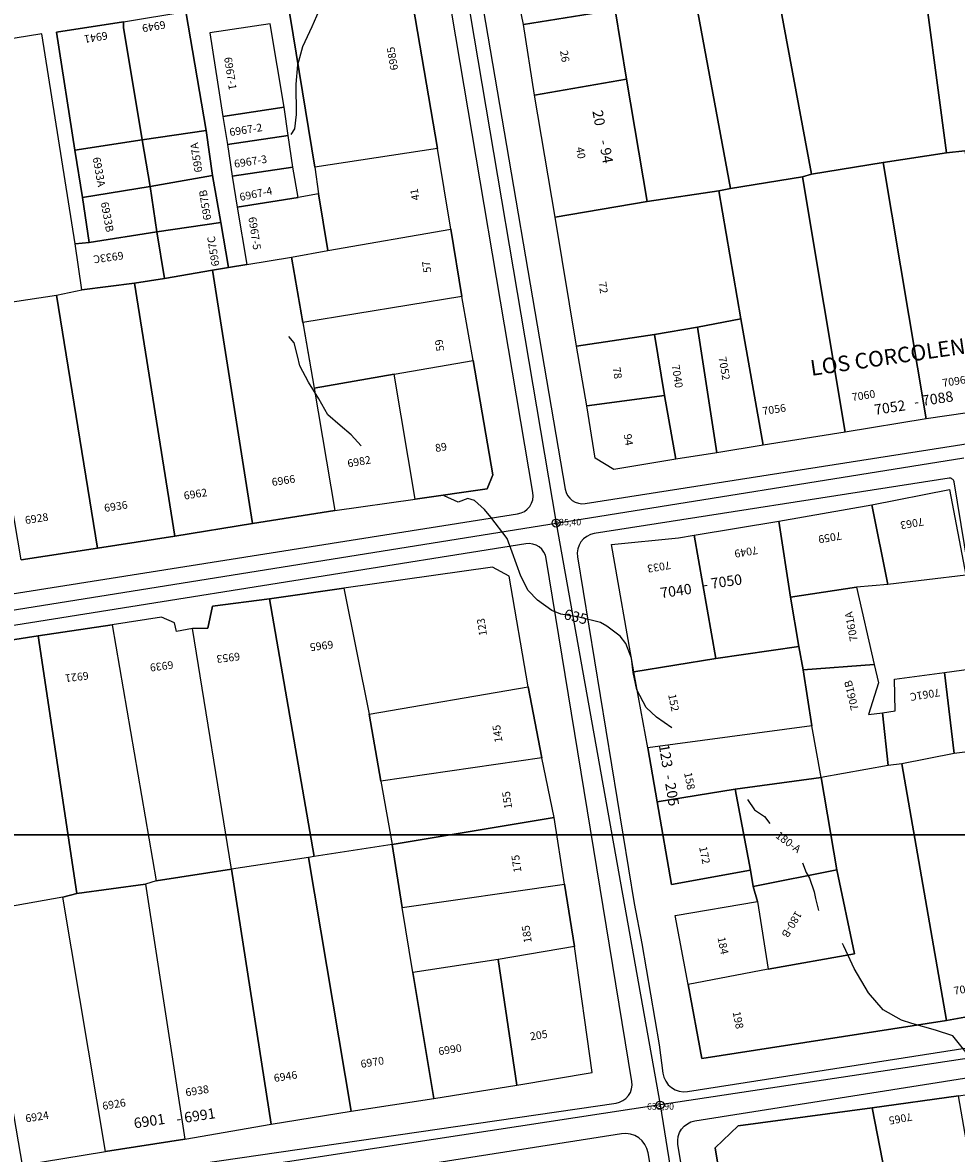
# Model space of a CAD drawing. Extents: x 352600 to 359942, y 6295600 to 6302454.
# Drawn here: x 355410 to 355589, y 6297339 to 6297556 of the extents above; entities that cross this region are included whole.
import ezdxf

# ---------------------------------------------------------------- set-up
doc = ezdxf.new("R2010")
doc.units = 0
doc.header["$MEASUREMENT"] = 0
doc.layers.get('0').update_dxf_attribs({"linetype": 'CONTINUOUS'})
for name, color, linetype in [('1010', 7, 'CONTINUOUS'), ('1400', 7, 'CONTINUOUS'), ('1500', 7, 'CONTINUOUS'), ('2000', 7, 'CONTINUOUS'), ('2510', 7, 'CONTINUOUS'), ('LIMITE_PREDIAL', 7, 'CONTINUOUS')]:
    doc.layers.add(name, color=color, linetype=linetype)

msp = doc.modelspace()

# ---------------------------------------------------------------- linework, layer by layer
at = {"color": 3}
for points in [[(355300, 6297400), (356200, 6297400), (356200, 6298000), (355300, 6298000), (355300, 6297400)], [(355300, 6296800), (356200, 6296800), (356200, 6297400), (355300, 6297400), (355300, 6296800)]]:
    msp.add_lwpolyline(points, dxfattribs=at)
at = {"color": 1}
for points in [[(355461.25, 6297534.8), (355461.95, 6297535.91), (355462.31, 6297538.7), (355462.25, 6297544.5), (355462.52, 6297548.22), (355463.54, 6297551.77), (355465.31, 6297555.64), (355467.08, 6297559.73), (355467.44, 6297562.96), (355467.14, 6297565.7), (355465.87, 6297569.31), (355464.63, 6297572.66), (355463.15, 6297574.68), (355459.55, 6297576.59), (355455.5, 6297578.4), (355452.92, 6297580.14), (355449.34, 6297579.26), (355447.45, 6297578.66), (355443.07, 6297578.21), (355439.71, 6297578.53), (355436.19, 6297580.48), (355431.9, 6297584.15), (355429.7, 6297587.39), (355429.21, 6297587.83)], [(355474.75, 6297474.87), (355472.82, 6297477.02), (355470.72, 6297478.81), (355468.31, 6297480.82), (355466.59, 6297483.94), (355464.57, 6297487.14), (355462.94, 6297490.31), (355462.48, 6297492.21), (355461.87, 6297494.68), (355460.8, 6297495.91)], [(355534.54, 6297420.61), (355531.6, 6297422.61), (355529.59, 6297424.53), (355527.78, 6297427.92), (355527.08, 6297431.23), (355526.74, 6297433.97), (355525.69, 6297436.79), (355524.57, 6297438.23), (355522.02, 6297440.15), (355520.78, 6297440.84), (355516.65, 6297441.86), (355513.15, 6297442.44), (355511.42, 6297443.17), (355508.7, 6297445.18), (355506.91, 6297447.01), (355505.5, 6297449.78), (355503.77, 6297454.41), (355502.86, 6297457.01), (355499.67, 6297461.13), (355498.46, 6297462.62), (355496.54, 6297464.33), (355495.25, 6297464.75), (355493.4, 6297464.02), (355490.73, 6297465.23)], [(355549.07, 6297406.79), (355550.42, 6297404.82), (355552.38, 6297403.51), (355553.37, 6297402.15)], [(355559.69, 6297394.61), (355560.37, 6297392.76), (355561.05, 6297391.66), (355561.92, 6297389.02), (355562.16, 6297387.74), (355562.76, 6297385.4)], [(355594.64, 6297342.72), (355593.36, 6297346.16), (355593.11, 6297348.76), (355592.9, 6297351.77), (355592.47, 6297354.81), (355591.2, 6297358.07), (355588.6, 6297361.27), (355585.31, 6297362.39), (355580.74, 6297363.66), (355578.74, 6297364.3), (355575.18, 6297366.3), (355572.4, 6297369.54), (355569.6, 6297374.24), (355567.65, 6297378.56), (355567.38, 6297379.08)]]:
    msp.add_lwpolyline(points, dxfattribs=at)
at = {"color": 10}
for points in [[(355492.71, 6297575.86), (355512.27, 6297460)], [(355512.27, 6297460), (355590.71, 6297472.58)], [(355336.56, 6297431.89), (355512.27, 6297460)], [(355512.27, 6297460), (355532.28, 6297347.97)], [(355708.15, 6297374.59), (355532.28, 6297347.97)], [(355532.28, 6297347.97), (355411.51, 6297329.54), (355343.9, 6297318.76)], [(355532.28, 6297347.97), (355550.62, 6297233.59)]]:
    msp.add_lwpolyline(points, dxfattribs=at)
at = {"layer": '1400', "color": 2}
for points in [[(355599.4, 6297482.4), (355583.5, 6297480.1), (355567.9, 6297477.5), (355552.1, 6297475), (355543.2, 6297473.5), (355535.3, 6297472.3), (355523.4, 6297470.3), (355519.8, 6297472.5), (355518.2, 6297482.6), (355516.2, 6297494.1), (355512.1, 6297518.9), (355508.1, 6297542.4), (355506, 6297556), (355504.2, 6297564.7)], [(355409.3, 6297452.9), (355424, 6297455.2), (355438.9, 6297457.5), (355453.8, 6297459.9), (355469.7, 6297462.4), (355485.1, 6297464.6), (355499, 6297466.6), (355500.1, 6297469.3), (355496.3, 6297491.3), (355494.1, 6297503.6), (355492, 6297516.6), (355489.4, 6297532.1), (355484.3, 6297562.2)], [(355460.4, 6297561.5), (355465.8, 6297528.5), (355466.5, 6297523.4), (355462.6, 6297522.7), (355461.6, 6297528.5), (355460.7, 6297534.6), (355459.9, 6297540.1), (355457.2, 6297556.1), (355445.6, 6297554.4), (355448.1, 6297538.3), (355449, 6297532.9), (355449.9, 6297526.8), (355450.9, 6297520.8), (355452.7, 6297509.8), (355449.2, 6297509.2), (355447.7, 6297517.9), (355446.1, 6297526.9), (355444.9, 6297535.6), (355441, 6297558.5)], [(355429, 6297556.5), (355416.1, 6297554.5), (355419.6, 6297531.8), (355421.1, 6297522.7), (355422.4, 6297514), (355419.7, 6297513.8), (355413.3, 6297554.2), (355397.8, 6297551.7)], [(355602.9, 6297367.05), (355587.4, 6297364.25), (355540.3, 6297356.95), (355537.7, 6297371.15), (355535.2, 6297384.45), (355551, 6297387.15), (355550.2, 6297390.05), (355549.7, 6297393.15), (355534.5, 6297390.45), (355531.7, 6297406.35), (355529.9, 6297416.75), (355527.2, 6297431.35), (355522.9, 6297455.85), (355535.8, 6297457.15), (355538.8, 6297457.65), (355555.1, 6297460.35), (355573, 6297463.55), (355588, 6297466.45), (355591.1, 6297449.95), (355576.1, 6297448.15), (355570.1, 6297447.65), (355573.5, 6297432.75), (355574.3, 6297429.25), (355572.4, 6297423.15), (355575.1, 6297423.45), (355577.5, 6297423.85), (355577.4, 6297429.95), (355587, 6297431.25), (355600.1, 6297433.05)], [(355409.5, 6297336.4), (355425.5, 6297339), (355440.8, 6297341.4), (355457.4, 6297344.3), (355472.8, 6297346.8), (355488.7, 6297349.2), (355504.7, 6297351.8), (355519.2, 6297354.2), (355515.8, 6297378.5), (355513.9, 6297390.5), (355511.9, 6297403.3), (355509.5, 6297414.8), (355506.9, 6297428.5), (355503.2, 6297449.8), (355500, 6297451.5), (355471.4, 6297447.5), (355457.1, 6297445.4), (355446.1, 6297444), (355445.2, 6297439.8)], [(355445.2, 6297439.8), (355442.3, 6297439.7), (355439.2, 6297439.1), (355438.8, 6297440.8), (355436.3, 6297441.9), (355426.8, 6297440.4), (355412.6, 6297438.3), (355381.8, 6297433.5)], [(355546.5, 6297317.35), (355542.9, 6297339.75), (355547.3, 6297343.95), (355573.1, 6297347.45), (355589.7, 6297349.75), (355605.3, 6297352.05), (355620.9, 6297354.45), (355632.7, 6297356.45), (355644.5, 6297358.35), (355656.3, 6297360.35), (355669.2, 6297362.05), (355684.6, 6297364.55), (355698.1, 6297366.65), (355699.8, 6297365.55), (355700.8, 6297363.95), (355702.4, 6297353.55), (355704.4, 6297342.75), (355706.8, 6297329.65)]]:
    msp.add_lwpolyline(points, dxfattribs=at)
at = {"layer": '1500', "color": 10}
for centre in [(355512.26, 6297460), (355532.27, 6297347.97)]:
    msp.add_circle(centre, 0.759, dxfattribs=at)
at = {"layer": '2000', "color": 1}
for points in [[(355496.9, 6297566.96), (355514.02, 6297466.52), (355514.19, 6297465.89), (355514.48, 6297465.3), (355514.87, 6297464.78), (355515.36, 6297464.35), (355515.93, 6297464.03), (355516.55, 6297463.81), (355517.19, 6297463.73), (355517.84, 6297463.76), (355680.86, 6297489.34), (355681.54, 6297489.51), (355682.18, 6297489.83), (355682.74, 6297490.25), (355683.21, 6297490.79), (355683.56, 6297491.4), (355683.79, 6297492.07), (355683.87, 6297492.77), (355683.82, 6297493.48), (355665.82, 6297596.44)], [(355312.66, 6297431.38), (355504.83, 6297461.77), (355505.52, 6297461.95), (355506.15, 6297462.26), (355506.71, 6297462.69), (355507.18, 6297463.22), (355507.54, 6297463.83), (355507.76, 6297464.5), (355507.85, 6297465.2), (355507.8, 6297465.91), (355490.64, 6297567.35)], [(355592.24, 6297447.62), (355588.86, 6297467.95), (355588.81, 6297468.11), (355588.74, 6297468.25), (355588.64, 6297468.39), (355588.52, 6297468.49), (355588.38, 6297468.58), (355588.22, 6297468.63), (355588.06, 6297468.65), (355587.9, 6297468.64), (355519.58, 6297457.97), (355518.85, 6297457.78), (355518.16, 6297457.45), (355517.56, 6297456.99), (355517.05, 6297456.42), (355516.67, 6297455.76), (355516.42, 6297455.05), (355516.32, 6297454.29), (355516.37, 6297453.53), (355527.29, 6297386.76), (355528.78, 6297379.05), (355532.07, 6297359.55), (355532.81, 6297354.1)], [(355348.43, 6297322.86), (355523.79, 6297348.33), (355524.48, 6297348.51), (355525.13, 6297348.81), (355525.71, 6297349.24), (355526.19, 6297349.78), (355526.55, 6297350.39), (355526.79, 6297351.07), (355526.88, 6297351.78), (355526.84, 6297352.5), (355510.36, 6297453.18), (355510.19, 6297453.83), (355509.89, 6297454.43), (355509.48, 6297454.97), (355508.98, 6297455.41), (355508.4, 6297455.75), (355507.76, 6297455.97), (355507.1, 6297456.06), (355506.42, 6297456.02), (355345.47, 6297430.37)], [(355532.81, 6297354.1), (355533, 6297353.3), (355533.35, 6297352.55), (355533.83, 6297351.88), (355534.44, 6297351.32), (355535.15, 6297350.9), (355535.93, 6297350.62), (355536.75, 6297350.5), (355537.57, 6297350.55), (355699.86, 6297375.89)], [(355552.63, 6297240.38), (355535.71, 6297340.38), (355535.66, 6297341.15), (355535.76, 6297341.92), (355536.01, 6297342.65), (355536.4, 6297343.32), (355536.91, 6297343.9), (355537.52, 6297344.37), (355538.22, 6297344.71), (355538.97, 6297344.9), (355700.77, 6297370.54)], [(355543.6, 6297235.18), (355544.32, 6297235.38), (355544.98, 6297235.71), (355545.57, 6297236.17), (355546.05, 6297236.73), (355546.42, 6297237.37), (355546.66, 6297238.07), (355546.75, 6297238.81), (355546.7, 6297239.55), (355529.96, 6297338.73), (355529.73, 6297339.58), (355529.34, 6297340.36), (355528.81, 6297341.05), (355528.15, 6297341.63), (355527.39, 6297342.07), (355526.57, 6297342.35), (355525.7, 6297342.47), (355524.83, 6297342.42), (355352.86, 6297315.42)]]:
    msp.add_lwpolyline(points, dxfattribs=at)
at = {"layer": 'LIMITE_PREDIAL', "color": 4}
for points in [[(355552.4, 6297575.8), (355580.9, 6297580), (355582.1, 6297571.4), (355587.4, 6297531.3), (355575.2, 6297529.4), (355561.4, 6297527.2), (355552.4, 6297575.8)], [(355561.4, 6297527.2), (355559.7, 6297526.7), (355545.8, 6297524.4), (355536.8, 6297573.3), (355552.4, 6297575.8), (355561.4, 6297527.2)], [(355545.8, 6297524.4), (355543.6, 6297524), (355529.8, 6297521.9), (355525.8, 6297545.5), (355523.6, 6297558.8), (355521.5, 6297571), (355536.8, 6297573.3), (355545.8, 6297524.4)], [(355582.1, 6297571.4), (355597.9, 6297573), (355600.8, 6297552.2), (355603.3, 6297534), (355590.9, 6297531.7), (355587.4, 6297531.3), (355582.1, 6297571.4)], [(355521.5, 6297571), (355523.6, 6297558.8), (355506, 6297556), (355504.2, 6297564.7), (355506.3, 6297568.6), (355521.5, 6297571)], [(355460.4, 6297561.5), (355481, 6297565.1), (355484.3, 6297562.2), (355489.4, 6297532.1), (355465.8, 6297528.5), (355460.4, 6297561.5)], [(355444.9, 6297535.6), (355432.6, 6297533.8), (355429, 6297555.4), (355429, 6297556.5), (355441, 6297558.5), (355444.9, 6297535.6)], [(355506, 6297556), (355523.6, 6297558.8), (355525.8, 6297545.5), (355508.1, 6297542.4), (355506, 6297556)], [(355416.1, 6297554.5), (355429, 6297556.5), (355429, 6297555.4), (355432.6, 6297533.8), (355419.6, 6297531.8), (355416.1, 6297554.5)], [(355445.6, 6297554.4), (355448.1, 6297538.3), (355459.9, 6297540.1), (355457.2, 6297556.1), (355445.6, 6297554.4)], [(355413.3, 6297554.2), (355397.8, 6297551.7), (355398.3, 6297546.3), (355400.4, 6297532.3), (355402.4, 6297519.5), (355405, 6297502.2), (355416.1, 6297503.9), (355421, 6297504.9), (355419.7, 6297513.8), (355413.3, 6297554.2)], [(355508.1, 6297542.4), (355525.8, 6297545.5), (355529.8, 6297521.9), (355512.1, 6297518.9), (355508.1, 6297542.4)], [(355448.1, 6297538.3), (355449, 6297532.9), (355460.7, 6297534.6), (355459.9, 6297540.1), (355448.1, 6297538.3)], [(355419.6, 6297531.8), (355432.6, 6297533.8), (355434.1, 6297524.8), (355421.1, 6297522.7), (355419.6, 6297531.8)], [(355432.6, 6297533.8), (355444.9, 6297535.6), (355446.1, 6297526.9), (355434.1, 6297524.8), (355432.6, 6297533.8)], [(355449, 6297532.9), (355449.9, 6297526.8), (355461.6, 6297528.5), (355460.7, 6297534.6), (355449, 6297532.9)], [(355468.3, 6297512.5), (355492, 6297516.6), (355489.4, 6297532.1), (355465.8, 6297528.5), (355466.5, 6297523.4), (355468.3, 6297512.5)], [(355599.4, 6297482.4), (355583.5, 6297480.1), (355575.2, 6297529.4), (355587.4, 6297531.3), (355590.9, 6297531.7), (355599.4, 6297482.4)], [(355583.5, 6297480.1), (355567.9, 6297477.5), (355559.7, 6297526.7), (355561.4, 6297527.2), (355575.2, 6297529.4), (355583.5, 6297480.1)], [(355449.9, 6297526.8), (355450.9, 6297520.8), (355462.6, 6297522.7), (355461.6, 6297528.5), (355449.9, 6297526.8)], [(355434.1, 6297524.8), (355446.1, 6297526.9), (355447.7, 6297517.9), (355435.4, 6297516.1), (355434.1, 6297524.8)], [(355567.9, 6297477.5), (355552.1, 6297475), (355547.8, 6297499.3), (355543.6, 6297524), (355545.8, 6297524.4), (355559.7, 6297526.7), (355567.9, 6297477.5)], [(355421.1, 6297522.7), (355434.1, 6297524.8), (355435.4, 6297516.1), (355422.4, 6297514), (355421.1, 6297522.7)], [(355450.9, 6297520.8), (355452.7, 6297509.8), (355461.3, 6297511.2), (355468.3, 6297512.5), (355466.5, 6297523.4), (355462.6, 6297522.7), (355450.9, 6297520.8)], [(355512.1, 6297518.9), (355529.8, 6297521.9), (355543.6, 6297524), (355547.8, 6297499.3), (355539.5, 6297497.7), (355531.2, 6297496.3), (355516.2, 6297494.1), (355512.1, 6297518.9)], [(355447.7, 6297517.9), (355449.2, 6297509.2), (355446.1, 6297508.7), (355436.9, 6297507.1), (355435.4, 6297516.1), (355447.7, 6297517.9)], [(355463.5, 6297498.6), (355461.3, 6297511.2), (355468.3, 6297512.5), (355492, 6297516.6), (355494.1, 6297503.6), (355463.5, 6297498.6)], [(355421, 6297504.9), (355419.7, 6297513.8), (355422.4, 6297514), (355435.4, 6297516.1), (355436.9, 6297507.1), (355431.1, 6297506.2), (355421, 6297504.9)], [(355446.1, 6297508.7), (355449.2, 6297509.2), (355452.7, 6297509.8), (355461.3, 6297511.2), (355465.7, 6297486), (355469.7, 6297462.4), (355453.8, 6297459.9), (355446.1, 6297508.7)], [(355453.8, 6297459.9), (355438.9, 6297457.5), (355431.1, 6297506.2), (355436.9, 6297507.1), (355446.1, 6297508.7), (355453.8, 6297459.9)], [(355438.9, 6297457.5), (355424, 6297455.2), (355416.1, 6297503.9), (355421, 6297504.9), (355431.1, 6297506.2), (355438.9, 6297457.5)], [(355424, 6297455.2), (355409.3, 6297452.9), (355401, 6297501.4), (355405, 6297502.2), (355416.1, 6297503.9), (355424, 6297455.2)], [(355463.5, 6297498.6), (355465.7, 6297486), (355481.1, 6297488.7), (355496.3, 6297491.3), (355494.1, 6297503.6), (355463.5, 6297498.6)], [(355552.1, 6297475), (355543.2, 6297473.5), (355539.5, 6297497.7), (355547.8, 6297499.3), (355552.1, 6297475)], [(355543.2, 6297473.5), (355535.3, 6297472.3), (355533.1, 6297484.6), (355531.2, 6297496.3), (355539.5, 6297497.7), (355543.2, 6297473.5)], [(355531.2, 6297496.3), (355533.1, 6297484.6), (355518.2, 6297482.6), (355516.2, 6297494.1), (355531.2, 6297496.3)], [(355481.1, 6297488.7), (355496.3, 6297491.3), (355500.1, 6297469.3), (355499, 6297466.6), (355485.1, 6297464.6), (355481.1, 6297488.7)], [(355485.1, 6297464.6), (355481.1, 6297488.7), (355465.7, 6297486), (355469.7, 6297462.4), (355485.1, 6297464.6)], [(355533.1, 6297484.6), (355535.3, 6297472.3), (355523.4, 6297470.3), (355519.8, 6297472.5), (355518.2, 6297482.6), (355533.1, 6297484.6)], [(355588, 6297466.45), (355591.1, 6297449.95), (355576.1, 6297448.15), (355573, 6297463.55), (355588, 6297466.45)], [(355557.4, 6297445.75), (355555.1, 6297460.35), (355573, 6297463.55), (355576.1, 6297448.15), (355570.1, 6297447.65), (355557.4, 6297445.75)], [(355538.8, 6297457.65), (355555.1, 6297460.35), (355557.4, 6297445.75), (355559, 6297436.25), (355543, 6297433.95), (355538.8, 6297457.65)], [(355543, 6297433.95), (355527.2, 6297431.35), (355522.9, 6297455.85), (355535.8, 6297457.15), (355538.8, 6297457.65), (355543, 6297433.95)], [(355506.9, 6297428.5), (355503.2, 6297449.8), (355500, 6297451.5), (355471.4, 6297447.5), (355476.3, 6297423.2), (355506.9, 6297428.5)], [(355465.7, 6297395.8), (355457.1, 6297445.4), (355471.4, 6297447.5), (355476.3, 6297423.2), (355478.5, 6297410.3), (355480.7, 6297398.1), (355465.7, 6297395.8)], [(355570.1, 6297447.65), (355573.5, 6297432.75), (355559.8, 6297431.75), (355559, 6297436.25), (355557.4, 6297445.75), (355570.1, 6297447.65)], [(355449.8, 6297393.4), (355442.3, 6297439.7), (355445.2, 6297439.8), (355446.1, 6297444), (355457.1, 6297445.4), (355465.7, 6297395.8), (355464.6, 6297395.6), (355449.8, 6297393.4)], [(355420, 6297388.7), (355412.6, 6297438.3), (355426.8, 6297440.4), (355435.3, 6297391.1), (355433.2, 6297390.5), (355420, 6297388.7)], [(355449.8, 6297393.4), (355442.3, 6297439.7), (355439.2, 6297439.1), (355438.8, 6297440.8), (355436.3, 6297441.9), (355426.8, 6297440.4), (355435.3, 6297391.1), (355449.8, 6297393.4)], [(355417.3, 6297388), (355401.1, 6297385.1), (355390.6, 6297384.1), (355388.3, 6297397.7), (355385.7, 6297411.6), (355381.8, 6297433.5), (355412.6, 6297438.3), (355420, 6297388.7), (355417.3, 6297388)], [(355529.9, 6297416.75), (355527.2, 6297431.35), (355543, 6297433.95), (355559, 6297436.25), (355559.8, 6297431.75), (355561.5, 6297420.95), (355529.9, 6297416.75)], [(355576.2, 6297413.35), (355563.3, 6297411.05), (355561.5, 6297420.95), (355559.8, 6297431.75), (355573.5, 6297432.75), (355574.3, 6297429.25), (355572.4, 6297423.15), (355575.1, 6297423.45), (355576.2, 6297413.35)], [(355602.3, 6297417.65), (355594.6, 6297416.35), (355588.9, 6297415.65), (355587, 6297431.25), (355600.1, 6297433.05), (355602.3, 6297417.65)], [(355588.9, 6297415.65), (355578.8, 6297413.65), (355576.2, 6297413.35), (355575.1, 6297423.45), (355577.5, 6297423.85), (355577.4, 6297429.95), (355587, 6297431.25), (355588.9, 6297415.65)], [(355478.5, 6297410.3), (355476.3, 6297423.2), (355506.9, 6297428.5), (355509.5, 6297414.8), (355478.5, 6297410.3)], [(355529.9, 6297416.75), (355531.7, 6297406.35), (355546.7, 6297408.75), (355563.3, 6297411.05), (355561.5, 6297420.95), (355529.9, 6297416.75)], [(355578.8, 6297413.65), (355587.4, 6297364.25), (355602.9, 6297367.05), (355594.6, 6297416.35), (355588.9, 6297415.65), (355578.8, 6297413.65)], [(355480.7, 6297398.1), (355511.9, 6297403.3), (355509.5, 6297414.8), (355478.5, 6297410.3), (355480.7, 6297398.1)], [(355569.7, 6297377.05), (355553.1, 6297374.15), (355537.7, 6297371.15), (355540.3, 6297356.95), (355587.4, 6297364.25), (355578.8, 6297413.65), (355576.2, 6297413.35), (355563.3, 6297411.05), (355566.3, 6297393.25), (355569.7, 6297377.05)], [(355546.7, 6297408.75), (355549.7, 6297393.15), (355550.2, 6297390.05), (355566.3, 6297393.25), (355563.3, 6297411.05), (355546.7, 6297408.75)], [(355531.7, 6297406.35), (355534.5, 6297390.45), (355549.7, 6297393.15), (355546.7, 6297408.75), (355531.7, 6297406.35)], [(355482.6, 6297386), (355513.9, 6297390.5), (355511.9, 6297403.3), (355480.7, 6297398.1), (355482.6, 6297386)], [(355472.8, 6297346.8), (355488.7, 6297349.2), (355484.7, 6297373.5), (355482.6, 6297386), (355480.7, 6297398.1), (355465.7, 6297395.8), (355464.6, 6297395.6), (355472.8, 6297346.8)], [(355457.4, 6297344.3), (355472.8, 6297346.8), (355464.6, 6297395.6), (355449.8, 6297393.4), (355457.4, 6297344.3)], [(355440.8, 6297341.4), (355457.4, 6297344.3), (355449.8, 6297393.4), (355435.3, 6297391.1), (355433.2, 6297390.5), (355440.8, 6297341.4)], [(355550.2, 6297390.05), (355551, 6297387.15), (355553.1, 6297374.15), (355569.7, 6297377.05), (355566.3, 6297393.25), (355550.2, 6297390.05)], [(355417.3, 6297388), (355420, 6297388.7), (355433.2, 6297390.5), (355440.8, 6297341.4), (355425.5, 6297339), (355417.3, 6297388)], [(355482.6, 6297386), (355513.9, 6297390.5), (355515.8, 6297378.5), (355501.1, 6297376), (355484.7, 6297373.5), (355482.6, 6297386)], [(355409.5, 6297336.4), (355425.5, 6297339), (355417.3, 6297388), (355401.1, 6297385.1), (355409.5, 6297336.4)], [(355535.2, 6297384.45), (355551, 6297387.15), (355553.1, 6297374.15), (355537.7, 6297371.15), (355535.2, 6297384.45)], [(355501.1, 6297376), (355504.7, 6297351.8), (355519.2, 6297354.2), (355515.8, 6297378.5), (355501.1, 6297376)], [(355488.7, 6297349.2), (355504.7, 6297351.8), (355501.1, 6297376), (355484.7, 6297373.5), (355488.7, 6297349.2)], [(355573.1, 6297347.45), (355578, 6297322.05), (355580.3, 6297309.55), (355582.4, 6297296.85), (355598.4, 6297299.85), (355589.7, 6297349.75), (355573.1, 6297347.45)], [(355573.1, 6297347.45), (355547.3, 6297343.95), (355542.9, 6297339.75), (355546.5, 6297317.35), (355578, 6297322.05), (355573.1, 6297347.45)]]:
    msp.add_lwpolyline(points, dxfattribs=at)

# ---------------------------------------------------------------- texts
at = {"color": 10}
msp.add_text('LOS CORCOLENES', height=3, rotation=8.2506, dxfattribs=at).set_placement((355561.41, 6297488.34))
at = {"color": 1}
for s, p in [('635,40', (355511.88, 6297459.57)), ('633,90', (355529.75, 6297347.06))]:
    msp.add_text(s, height=1.25, dxfattribs=at).set_placement(p)
msp.add_text('635', height=2, rotation=345.78, dxfattribs=at).set_placement((355513.6, 6297441.56))
at = {"layer": '1010', "color": 10}
for s, rotation, p in [('20', 280.3482, (355519.23, 6297539.32)), (' - 94', 280.3482, (355520.37, 6297534.22)), ('7052', 8.8235, (355573.64, 6297480.81)), (' - 7088', 8.8235, (355580.7, 6297482.22)), (' - 7050', 8.2506, (355540.03, 6297447.05)), ('7040', 8.2506, (355532.47, 6297445.54)), ('123', 279.3742, (355532.02, 6297417.24)), (' - 205', 279.3742, (355532.89, 6297412)), (' - 6991', 8.6517, (355438.69, 6297344.2)), ('6901', 8.6517, (355431.13, 6297343.44))]:
    msp.add_text(s, height=2, rotation=rotation, dxfattribs=at).set_placement(p)
at = {"layer": '2510', "color": 4}
for s, rotation, p in [('6949', 189.7636, (355436.94, 6297556.73)), ('6941', 189.7636, (355425.8, 6297554.65)), ('6985', 99.3509, (355481.87, 6297547.31)), ('26', 279.4315, (355513.01, 6297550.89)), ('6967-1', 278.6294, (355448.35, 6297549.62)), ('6967-2', 8.9954, (355449.5, 6297534.5)), ('6957A', 98.8925, (355444.2, 6297527.64)), ('40', 279.4315, (355516.09, 6297532.29)), ('6933A', 280.4055, (355423.03, 6297530.32)), ('6967-3', 8.9954, (355450.4, 6297528.4)), ('6957B', 98.8925, (355445.9, 6297518.44)), ('6967-4', 11.9748, (355451.5, 6297522)), ('41', 99.3509, (355485.98, 6297522.26)), ('6933B', 280.4055, (355424.61, 6297521.7)), ('6967-5', 278.6294, (355453.03, 6297518.85)), ('6957C', 98.8925, (355447.47, 6297509.56)), ('6933C', 188.0447, (355428.88, 6297512.3)), ('57', 99.3509, (355488.27, 6297508.33)), ('72', 279.4315, (355520.4, 6297506.33)), ('59', 99.3509, (355490.75, 6297493.23)), ('78', 279.4315, (355523.12, 6297489.91)), ('7040', 278.9731, (355534.5, 6297490.4)), ('7052', 280.0045, (355543.5, 6297491.9)), ('7096', 8.8808, (355586.72, 6297486.22)), ('7060', 8.8808, (355569.3, 6297483.49)), ('7056', 8.8808, (355552.1, 6297480.8)), ('94', 279.4315, (355525.25, 6297477.05)), ('89', 9.9695, (355489.11, 6297473.67)), ('6982', 9.9695, (355472.23, 6297470.71)), ('6966', 8.7663, (355457.64, 6297467.13)), ('6962', 8.7663, (355440.71, 6297464.52)), ('6936', 8.7663, (355425.39, 6297462.15)), ('6928', 8.7663, (355410.14, 6297459.8)), ('7063', 189.7636, (355582.88, 6297461.04)), ('7059', 189.7636, (355567.08, 6297458.33)), ('7049', 189.7636, (355550.95, 6297455.56)), ('7033', 189.7636, (355534.18, 6297452.68)), ('7061A', 100.4968, (355570.32, 6297437.37)), ('123', 98.3196, (355498.96, 6297438.4)), ('6965', 187.2426, (355469.27, 6297437.4)), ('6939', 187.2426, (355438.49, 6297433.48)), ('6953', 187.2426, (355451.32, 6297435.11)), ('6921', 187.2426, (355422.19, 6297431.41)), ('7061B', 103.4762, (355570.5, 6297424.14)), ('152', 281.4942, (355533.82, 6297426.96)), ('7061C', 189.3625, (355586.03, 6297428.17)), ('145', 98.3196, (355501.96, 6297417.87)), ('158', 281.4942, (355536.88, 6297411.88)), ('155', 98.3196, (355503.82, 6297405.09)), ('180-A', 323.7784, (355554.36, 6297399.56)), ('172', 281.4942, (355539.78, 6297397.6)), ('175', 98.3196, (355505.61, 6297392.84)), ('180-B', 239.038, (355558.39, 6297385.48)), ('185', 98.3196, (355507.59, 6297379.29)), ('184', 281.4942, (355543.32, 6297380.17)), ('7088', 9.3965, (355588.91, 6297369.19)), ('198', 281.4942, (355546.23, 6297365.84)), ('205', 9.2246, (355507.36, 6297360.4)), ('6990', 9.2246, (355489.71, 6297357.53)), ('6970', 9.2246, (355474.75, 6297355.1)), ('6946', 9.2246, (355458.05, 6297352.38)), ('6938', 9.2246, (355441.04, 6297349.61)), ('6926', 9.2246, (355425.04, 6297347.01)), ('6924', 9.2246, (355410.23, 6297344.6)), ('7065', 190.4512, (355580.64, 6297346.47))]:
    msp.add_text(s, height=1.5, rotation=rotation, dxfattribs=at).set_placement(p)

doc.saveas('drawing.dxf')
